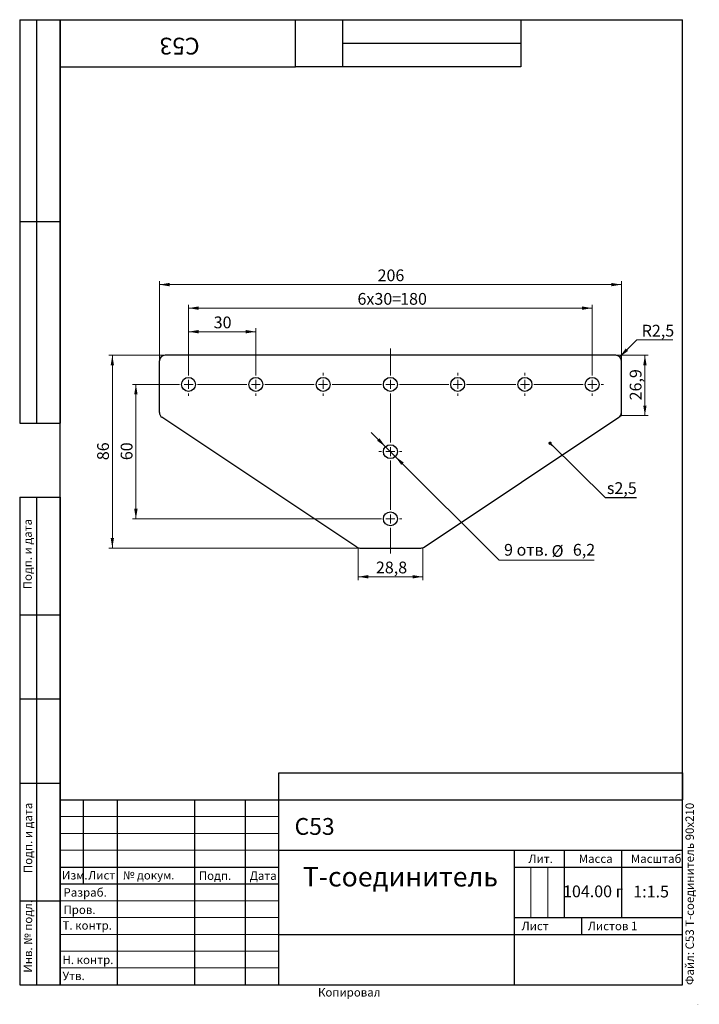
# Model space of a CAD drawing. Units: millimetres. Extents: x 8 to 210, y -1 to 292.
import ezdxf

# ---------------------------------------------------------------- set-up
doc = ezdxf.new("R2010")
doc.units = ezdxf.units.MM
doc.header["$PDSIZE"] = -1
doc.styles.add('SLDTEXTSTYLE0', font='TXT', dxfattribs={"width": 0.7, "bigfont": 'bigfont'})
doc.styles.add('SLDTEXTSTYLE1', font='TXT', dxfattribs={"width": 0.7})
doc.dimstyles.new('SLDDIMSTYLE0', dxfattribs={"dimtxt": 3.5, "dimasz": 3, "dimexe": 0, "dimexo": 0.0625, "dimgap": 0.875, "dimtad": 2, "dimdec": 1, "dimlfac": 1.5, "dimrnd": 1e-09, "dimzin": 12, "dimdsep": 46, "dimtxsty": 'SLDTEXTSTYLE1', "dimsah": 1, "dimcen": 0.09, "dimadec": 0, "dimazin": 3, "dimtfac": 1, "dimtdec": 1, "dimtofl": 0, "dimtmove": 0, "dimatfit": 3, "dimfxl": 0, "dimfrac": 2, "dimtolj": 1, "dimtzin": 12, "dimarcsym": 0})
doc.dimstyles.new('SLDDIMSTYLE1', dxfattribs={"dimtxt": 3.5, "dimasz": 3, "dimexe": 0, "dimexo": 0.0625, "dimgap": 0.875, "dimtad": 0, "dimtih": 1, "dimtoh": 1, "dimdec": 1, "dimlfac": 1.5, "dimrnd": 1e-09, "dimzin": 12, "dimdsep": 46, "dimtxsty": 'SLDTEXTSTYLE1', "dimsah": 1, "dimcen": 0, "dimadec": 0, "dimazin": 3, "dimtfac": 1, "dimtdec": 1, "dimtmove": 0, "dimatfit": 3, "dimfxl": 0, "dimfrac": 2, "dimtolj": 1, "dimtzin": 12, "dimarcsym": 0})
doc.dimstyles.new('SLDDIMSTYLE2', dxfattribs={"dimtxt": 3.5, "dimasz": 3, "dimexe": 0, "dimexo": 0.0625, "dimgap": 0.875, "dimtad": 0, "dimtih": 1, "dimtoh": 1, "dimdec": 1, "dimlfac": 1.5, "dimrnd": 1e-09, "dimzin": 12, "dimdsep": 46, "dimtxsty": 'SLDTEXTSTYLE1', "dimsah": 1, "dimcen": 0, "dimadec": 0, "dimazin": 3, "dimtfac": 1, "dimtdec": 1, "dimtofl": 0, "dimtmove": 0, "dimatfit": 3, "dimfxl": 0, "dimfrac": 2, "dimtolj": 1, "dimtzin": 12, "dimarcsym": 0})
doc.dimstyles.new('SLDDIMSTYLE3', dxfattribs={"dimtxt": 0.18, "dimasz": 1, "dimexe": 0, "dimexo": 0.0625, "dimgap": 0, "dimtad": 0, "dimtih": 1, "dimtoh": 1, "dimdec": 0, "dimrnd": 1e-09, "dimzin": 0, "dimdsep": 46, "dimtxsty": 'Standard', "dimblk1": 'DOT', "dimblk2": 'DOT', "dimsah": 1, "dimcen": 0.09, "dimadec": 0, "dimazin": 0, "dimtfac": 1, "dimtdec": 0, "dimtofl": 0, "dimtmove": 0, "dimatfit": 3, "dimldrblk": 'DOT', "dimfxl": 0, "dimfrac": 2, "dimtolj": 1, "dimtzin": 0, "dimarcsym": 0})

# ---------------------------------------------------------------- blocks, each defined once
blk = doc.blocks.new('SW_NOTE_0')
at = {"color": 0, "linetype": 'Continuous', "lineweight": 0, "insert": (27.74, 7.48), "char_height": 5.8208, "attachment_point": 2, "style": 'SLDTEXTSTYLE0'}
blk.add_mtext('Т-соединитель', dxfattribs=at)
blk = doc.blocks.new('_D')
at = {"color": 7, "linetype": 'Continuous', "lineweight": 0}
for p, q in [((108.61, 134.88), (108.61, 125.34)), ((127.8, 134.88), (127.8, 125.34)), ((127.8, 126.34), (108.61, 126.34))]:
    blk.add_line(p, q, dxfattribs=at)
at = {"color": 7, "linetype": 'Continuous', "lineweight": 18}
for points in [[(108.61, 126.34), (111.61, 125.84), (111.61, 126.84)], [(127.8, 126.34), (124.8, 126.84), (124.8, 125.84)]]:
    blk.add_solid(points, dxfattribs=at)
at = {"color": 7, "linetype": 'Continuous', "lineweight": 18, "insert": (113.9, 130.85), "char_height": 3.5, "attachment_point": 1, "style": 'SLDTEXTSTYLE1'}
blk.add_mtext('28,8', dxfattribs=at)
blk = doc.blocks.new('_D_1')
at = {"color": 7, "linetype": 'Continuous', "lineweight": 0}
for p, q in [((185.21, 192.22), (194.87, 192.22)), ((193.87, 174.26), (193.87, 192.22)), ((186.87, 174.26), (194.87, 174.26))]:
    blk.add_line(p, q, dxfattribs=at)
at = {"color": 7, "linetype": 'Continuous', "lineweight": 18}
for points in [[(193.87, 192.22), (193.37, 189.22), (194.37, 189.22)], [(193.87, 174.26), (194.37, 177.26), (193.37, 177.26)]]:
    blk.add_solid(points, dxfattribs=at)
at = {"color": 7, "linetype": 'Continuous', "lineweight": 18, "insert": (189.36, 178.8), "char_height": 3.5, "attachment_point": 1, "rotation": 90, "style": 'SLDTEXTSTYLE1'}
blk.add_mtext('26,9', dxfattribs=at)
blk = doc.blocks.new('_D_2')
at = {"color": 7, "linetype": 'Continuous', "lineweight": 0}
for p, q in [((116.75, 165.01), (112.5, 169.25)), ((116.75, 165.01), (119.67, 162.09)), ((119.67, 162.09), (150.5, 131.25)), ((150.5, 131.25), (178.8, 131.25))]:
    blk.add_line(p, q, dxfattribs=at)
at = {"color": 7, "linetype": 'Continuous', "lineweight": 18}
for points in [[(116.75, 165.01), (114.98, 167.48), (114.27, 166.78)], [(119.67, 162.09), (121.44, 159.61), (122.14, 160.32)]]:
    blk.add_solid(points, dxfattribs=at)
at = {"color": 7, "linetype": 'Continuous', "lineweight": 18, "char_height": 3.5, "attachment_point": 1}
for s, insert, style in [('9 отв.', (152, 136.11), 'SLDTEXTSTYLE0'), ('%%c', (166.13, 135.76), 'SLDTEXTSTYLE1'), ('6,2', (172.45, 136.11), 'SLDTEXTSTYLE1')]:
    blk.add_mtext(s, dxfattribs=dict(at, insert=insert, style=style))
blk = doc.blocks.new('_D_3')
at = {"color": 7, "linetype": 'Continuous', "lineweight": 0}
for p, q in [((58.21, 186.95), (58.21, 200.22)), ((58.21, 199.22), (78.21, 199.22)), ((78.21, 186.95), (78.21, 200.22))]:
    blk.add_line(p, q, dxfattribs=at)
at = {"color": 7, "linetype": 'Continuous', "lineweight": 18}
for points in [[(58.21, 199.22), (61.21, 198.72), (61.21, 199.72)], [(78.21, 199.22), (75.21, 199.72), (75.21, 198.72)]]:
    blk.add_solid(points, dxfattribs=at)
at = {"color": 7, "linetype": 'Continuous', "lineweight": 18, "insert": (65.67, 203.73), "char_height": 3.5, "attachment_point": 1, "style": 'SLDTEXTSTYLE1'}
blk.add_mtext('30', dxfattribs=at)
blk = doc.blocks.new('_D_4')
at = {"color": 7, "linetype": 'Continuous', "lineweight": 0}
for p, q in [((58.21, 186.95), (58.21, 207.22)), ((58.21, 206.22), (178.21, 206.22)), ((178.21, 186.95), (178.21, 207.22))]:
    blk.add_line(p, q, dxfattribs=at)
at = {"color": 7, "linetype": 'Continuous', "lineweight": 18}
for points in [[(58.21, 206.22), (61.21, 205.72), (61.21, 206.72)], [(178.21, 206.22), (175.21, 206.72), (175.21, 205.72)]]:
    blk.add_solid(points, dxfattribs=at)
at = {"color": 7, "linetype": 'Continuous', "lineweight": 18, "char_height": 3.5, "attachment_point": 1}
for s, insert, style in [('6х30=', (108.42, 210.73), 'SLDTEXTSTYLE0'), ('180', (121.11, 210.73), 'SLDTEXTSTYLE1')]:
    blk.add_mtext(s, dxfattribs=dict(at, insert=insert, style=style))
blk = doc.blocks.new('_D_5')
at = {"color": 7, "linetype": 'Continuous', "lineweight": 0}
for p, q in [((49.54, 190.55), (49.54, 214.22)), ((186.87, 190.55), (186.87, 214.22)), ((49.54, 213.22), (186.87, 213.22))]:
    blk.add_line(p, q, dxfattribs=at)
at = {"color": 7, "linetype": 'Continuous', "lineweight": 18}
for points in [[(49.54, 213.22), (52.54, 212.72), (52.54, 213.72)], [(186.87, 213.22), (183.87, 213.72), (183.87, 212.72)]]:
    blk.add_solid(points, dxfattribs=at)
at = {"color": 7, "linetype": 'Continuous', "lineweight": 18, "insert": (114.4, 217.73), "char_height": 3.5, "attachment_point": 1, "style": 'SLDTEXTSTYLE1'}
blk.add_mtext('206', dxfattribs=at)
blk = doc.blocks.new('_D_6')
at = {"color": 7, "linetype": 'Continuous', "lineweight": 0}
for p, q in [((54.81, 183.55), (41.54, 183.55)), ((42.54, 183.55), (42.54, 143.55)), ((114.81, 143.55), (41.54, 143.55))]:
    blk.add_line(p, q, dxfattribs=at)
at = {"color": 7, "linetype": 'Continuous', "lineweight": 18}
for points in [[(42.54, 183.55), (42.04, 180.55), (43.04, 180.55)], [(42.54, 143.55), (43.04, 146.55), (42.04, 146.55)]]:
    blk.add_solid(points, dxfattribs=at)
at = {"color": 7, "linetype": 'Continuous', "lineweight": 18, "insert": (38.03, 161.01), "char_height": 3.5, "attachment_point": 1, "rotation": 90, "style": 'SLDTEXTSTYLE1'}
blk.add_mtext('60', dxfattribs=at)
blk = doc.blocks.new('_D_7')
at = {"color": 7, "linetype": 'Continuous', "lineweight": 0}
for p, q in [((51.21, 192.22), (34.54, 192.22)), ((35.54, 192.22), (35.54, 134.88)), ((109.12, 134.88), (34.54, 134.88))]:
    blk.add_line(p, q, dxfattribs=at)
at = {"color": 7, "linetype": 'Continuous', "lineweight": 18}
for points in [[(35.54, 192.22), (35.04, 189.22), (36.04, 189.22)], [(35.54, 134.88), (36.04, 137.88), (35.04, 137.88)]]:
    blk.add_solid(points, dxfattribs=at)
at = {"color": 7, "linetype": 'Continuous', "lineweight": 18, "insert": (31.03, 161.01), "char_height": 3.5, "attachment_point": 1, "rotation": 90, "style": 'SLDTEXTSTYLE1'}
blk.add_mtext('86', dxfattribs=at)
blk = doc.blocks.new('_D_8')
at = {"color": 7, "linetype": 'Continuous', "lineweight": 0}
for p, q in [((186.39, 191.73), (191.42, 196.76)), ((191.42, 196.76), (202.16, 196.76))]:
    blk.add_line(p, q, dxfattribs=at)
at = {"color": 7, "linetype": 'Continuous', "lineweight": 18}
blk.add_solid([(186.39, 191.73), (188.86, 193.49), (188.15, 194.2)], dxfattribs=at)
at = {"color": 7, "linetype": 'Continuous', "lineweight": 18, "insert": (192.92, 201.27), "char_height": 3.5, "attachment_point": 1, "style": 'SLDTEXTSTYLE1'}
blk.add_mtext('R2,5', dxfattribs=at)
blk = doc.blocks.new('_Dot')
at = {"color": 0, "linetype": 'ByBlock', "lineweight": -2}
blk.add_line((-0.5, 0), (-1, 0), dxfattribs=at)
at = {"color": 0, "linetype": 'ByBlock', "const_width": 0.5}
blk.add_lwpolyline([(-0.25, 0, 1), (0.25, 0, 1)], format="xyb", close=True, dxfattribs=at)
blk = doc.blocks.new('SW_CENTERMARKSYMBOL_0')
at = {"color": 0, "linetype": 'Continuous', "lineweight": 18}
for p, q in [((-60, 2.67), (-60, 10.71)), ((-120, 2.67), (-120, 3.4)), ((-100, 2.67), (-100, 3.4)), ((-80, 2.67), (-80, 3.4)), ((-40, 2.67), (-40, 3.4)), ((-20, 2.67), (-20, 3.4)), ((0, 2.67), (0, 3.4)), ((-122.67, 0), (-123.4, 0)), ((-120, 0), (-121.33, 0)), ((-120, 0), (-120, 1.33)), ((-120, 0), (-120, -1.33)), ((-120, 0), (-118.67, 0)), ((-102.67, 0), (-117.33, 0)), ((-100, 0), (-101.33, 0)), ((-100, 0), (-100, 1.33)), ((-100, 0), (-100, -1.33)), ((-100, 0), (-98.67, 0)), ((-82.67, 0), (-97.33, 0)), ((-80, 0), (-81.33, 0)), ((-80, 0), (-80, 1.33)), ((-80, 0), (-80, -1.33)), ((-80, 0), (-78.67, 0)), ((-62.67, 0), (-77.33, 0)), ((-60, 0), (-61.33, 0)), ((-60, 0), (-60, 1.33)), ((-60, 0), (-60, -1.33)), ((-60, 0), (-58.67, 0)), ((-42.67, 0), (-57.33, 0)), ((-40, 0), (-41.33, 0)), ((-40, 0), (-40, 1.33)), ((-40, 0), (-40, -1.33)), ((-40, 0), (-38.67, 0)), ((-22.67, 0), (-37.33, 0)), ((-20, 0), (-21.33, 0)), ((-20, 0), (-20, 1.33)), ((-20, 0), (-20, -1.33)), ((-20, 0), (-18.67, 0)), ((-2.67, 0), (-17.33, 0)), ((0, 0), (-1.33, 0)), ((0, 0), (0, 1.33)), ((0, 0), (0, -1.33)), ((0, 0), (1.33, 0)), ((2.67, 0), (3.4, 0)), ((-120, -2.67), (-120, -3.4)), ((-100, -2.67), (-100, -3.4)), ((-80, -2.67), (-80, -3.4)), ((-60, -2.67), (-60, -17.33)), ((-40, -2.67), (-40, -3.4)), ((-20, -2.67), (-20, -3.4)), ((0, -2.67), (0, -3.4)), ((-62.67, -20), (-63.4, -20)), ((-60, -20), (-61.33, -20)), ((-60, -20), (-60, -18.67)), ((-60, -20), (-60, -21.33)), ((-60, -20), (-58.67, -20)), ((-57.33, -20), (-56.6, -20)), ((-60, -22.67), (-60, -37.33)), ((-62.67, -40), (-63.4, -40)), ((-60, -40), (-61.33, -40)), ((-60, -40), (-60, -38.67)), ((-60, -40), (-60, -41.33)), ((-60, -40), (-58.67, -40)), ((-57.33, -40), (-56.6, -40)), ((-60, -42.67), (-60, -50.34))]:
    blk.add_line(p, q, dxfattribs=at)

msp = doc.modelspace()

# ---------------------------------------------------------------- linework, layer by layer
at = {"color": 7, "linetype": 'Continuous', "lineweight": 25}
for p, q in [((8, 292), (20, 292)), ((8, 292), (8, 172)), ((13, 292), (13, 172)), ((20, 5), (20, 292)), ((20, 292), (205, 292)), ((20, 278), (20, 292)), ((20, 292), (90, 292)), ((20, 292), (20, 172)), ((90, 278), (90, 292)), ((90, 292), (157, 292)), ((104, 292), (104, 278)), ((157, 292), (157, 278)), ((205, 5), (205, 292)), ((104, 285), (157, 285)), ((20, 278), (90, 278)), ((157, 278), (90, 278)), ((8, 232), (20, 232)), ((49.541, 175.154), (49.541, 190.549)), ((185.207, 192.215), (51.207, 192.215)), ((186.874, 175.154), (186.874, 190.549)), ((108.191, 135.162), (50.283, 173.767)), ((128.223, 135.162), (186.132, 173.767)), ((8, 172), (20, 172)), ((8, 150), (20, 150)), ((8, 150), (8, 5)), ((13, 150), (13, 5)), ((20, 150), (20, 5)), ((109.116, 134.882), (127.299, 134.882)), ((8, 115), (20, 115)), ((8, 90), (20, 90)), ((85, 60), (85, 68)), ((85, 68), (205, 68)), ((205, 68), (205, 60)), ((8, 65), (20, 65)), ((20, 5), (20, 60)), ((20, 60), (205, 60)), ((27, 35), (27, 60)), ((37, 60), (37, 5)), ((60, 60), (60, 5)), ((75, 60), (75, 5)), ((85, 5), (85, 60)), ((205, 5), (205, 60)), ((85, 45), (205, 45)), ((155, 45), (155, 5)), ((170, 25), (170, 45)), ((187, 25), (187, 45)), ((20, 40), (85, 40)), ((155, 40), (205, 40)), ((20, 35), (85, 35)), ((8, 30), (20, 30)), ((155, 25), (205, 25)), ((175, 25), (175, 20)), ((85, 20), (205, 20)), ((8, 5), (20, 5)), ((20, 5), (205, 5)), ((20, 5), (205, 5))]:
    msp.add_line(p, q, dxfattribs=at)
at = {"color": 7, "linetype": 'Continuous', "lineweight": 18}
for p, q in [((186.132, 173.767), (186.874, 174.262)), ((186.874, 174.262), (186.874, 175.154)), ((108.191, 135.162), (108.611, 134.882)), ((108.611, 134.882), (109.116, 134.882)), ((127.299, 134.882), (127.803, 134.882)), ((127.803, 134.882), (128.223, 135.162)), ((20, 55), (85, 55)), ((20, 50), (85, 50)), ((20, 45), (85, 45)), ((160, 40), (160, 25)), ((165, 40), (165, 25)), ((20, 30), (85, 30)), ((20, 25), (85, 25)), ((20, 20), (85, 20)), ((20, 15), (85, 15)), ((20, 10), (85, 10))]:
    msp.add_line(p, q, dxfattribs=at)
at = {"color": 7, "linetype": 'Continuous', "lineweight": 25}
for centre in [(58.207, 183.549), (78.207, 183.549), (98.207, 183.549), (118.207, 183.549), (138.207, 183.549), (158.207, 183.549), (178.207, 183.549), (118.207, 163.549), (118.207, 143.549)]:
    msp.add_circle(centre, 2.067, dxfattribs=at)
for centre, start, end in [((51.207, 190.549), 90, 180), ((185.207, 190.549), 0, 90), ((51.207, 175.154), 180, 236.30993), ((185.207, 175.154), 303.69007, 0), ((109.116, 136.549), 236.30993, 270), ((127.299, 136.549), 270, 303.69007)]:
    msp.add_arc(centre, 1.667, start, end, dxfattribs=at)
at = {"color": 7, "linetype": 'Continuous', "lineweight": 0}
for p in [(186.874, 174.262), (108.611, 134.882), (127.803, 134.882)]:
    msp.add_point(p, dxfattribs=at)

# ---------------------------------------------------------------- block references
at = {"color": 7, "linetype": 'Continuous', "lineweight": 18}
msp.add_blockref('SW_CENTERMARKSYMBOL_0', (178.207, 183.549), dxfattribs=at)
at = {"color": 7, "linetype": 'Continuous', "lineweight": 0}
msp.add_blockref('SW_NOTE_0', (93.425, 32.572), dxfattribs=at)

# ---------------------------------------------------------------- texts
for s, insert, char_height, attachment_point, rotation, style in [('C53', (55.526, 281.64), 5, 2, 180, 'SLDTEXTSTYLE1'), ('Подп. и дата', (9.102, 122.618), 2.5, 1, 90, 'SLDTEXTSTYLE0'), ('Подп. и дата', (9.22, 38.226), 2.5, 1, 90, 'SLDTEXTSTYLE0'), ('Файл: C53 Т-соединитель 90х210', (205.937, 4.941), 2.5, 1, 90, 'SLDTEXTSTYLE0'), ('Инв. № подл.', (9.205, 8.609), 2.5, 1, 90, 'SLDTEXTSTYLE0')]:
    msp.add_mtext(s, dxfattribs=dict(at, insert=insert, char_height=char_height, attachment_point=attachment_point, rotation=rotation, style=style))
for s, insert, char_height, attachment_point, style in [('s2,5', (182.573, 154.453), 3.5, 1, 'SLDTEXTSTYLE1'), ('C53', (95.668, 54.592), 5, 2, 'SLDTEXTSTYLE1'), ('Масштаб', (189.706, 43.743), 2.5, 1, 'SLDTEXTSTYLE0'), ('Лит.', (159.241, 43.743), 2.5, 1, 'SLDTEXTSTYLE0'), ('Масса', (174.197, 43.743), 2.5, 1, 'SLDTEXTSTYLE0'), ('Изм.', (20.563, 38.821), 2.5, 1, 'SLDTEXTSTYLE0'), ('Лист', (28.365, 38.821), 2.5, 1, 'SLDTEXTSTYLE0'), ('№ докум.', (38.707, 38.821), 2.5, 1, 'SLDTEXTSTYLE0'), ('Подп.', (61.26, 38.698), 2.5, 1, 'SLDTEXTSTYLE0'), ('Дата', (76.379, 38.698), 2.5, 1, 'SLDTEXTSTYLE0'), ('Разраб.', (21.018, 33.711), 2.5, 1, 'SLDTEXTSTYLE0'), ('104.00 г', (178.446, 34.533), 3.5, 2, 'SLDTEXTSTYLE0'), ('1:1.5', (195.718, 34.483), 3.5, 2, 'SLDTEXTSTYLE1'), ('Пров.', (21.018, 28.564), 2.5, 1, 'SLDTEXTSTYLE0'), ('Т. контр.', (20.738, 23.902), 2.5, 1, 'SLDTEXTSTYLE0'), ('Лист', (157.205, 23.728), 2.5, 1, 'SLDTEXTSTYLE0'), ('Листов 1', (176.921, 23.728), 2.5, 1, 'SLDTEXTSTYLE0'), ('Н. контр.', (20.738, 13.669), 2.5, 1, 'SLDTEXTSTYLE0'), ('Утв.', (20.738, 8.895), 2.5, 1, 'SLDTEXTSTYLE0'), ('Копировал', (96.68, 4.011), 2.5, 1, 'SLDTEXTSTYLE0'), ('Версия 3', (209.458, -0.671), 0.1, 1, 'SLDTEXTSTYLE0')]:
    msp.add_mtext(s, dxfattribs=dict(at, insert=insert, char_height=char_height, attachment_point=attachment_point, style=style))

# ---------------------------------------------------------------- dimensions: what is measured, and where the dimension line sits
at = {"color": 7, "linetype": 'Continuous', "lineweight": 18}
for base, p1, p2, angle, picture, middle in [((186.874, 213.215), (49.541, 190.549), (186.874, 190.549), 0, '_D_5', (118.207, 213.215)), ((35.541, 134.882), (51.207, 192.215), (109.116, 134.882), 90, '_D_7', (35.541, 163.549)), ((193.874, 192.215), (186.874, 174.262), (185.207, 192.215), 90, '_D_1', (193.874, 183.239)), ((42.541, 143.549), (54.807, 183.549), (114.807, 143.549), 90, '_D_6', (42.541, 163.549))]:
    dim = msp.add_linear_dim(base=base, p1=p1, p2=p2, angle=angle, dimstyle='SLDDIMSTYLE0', dxfattribs=at)
    dim.commit()
    dim.dimension.update_dxf_attribs({"geometry": picture, "text_midpoint": middle, "dimtype": 160})
dim = msp.add_linear_dim(base=(178.207, 206.215), p1=(58.207, 186.949), p2=(178.207, 186.949), text='6х30=<>', dimstyle='SLDDIMSTYLE0', dxfattribs=at)
dim.commit()
dim.dimension.update_dxf_attribs({"geometry": '_D_4', "text_midpoint": (118.207, 206.215), "dimtype": 160})
for base, p1, p2, picture, middle in [((78.207, 199.215), (58.207, 186.949), (78.207, 186.949), '_D_3', (68.207, 199.215)), ((108.611, 126.341), (127.803, 134.882), (108.611, 134.882), '_D', (118.337, 126.341))]:
    dim = msp.add_linear_dim(base=base, p1=p1, p2=p2, dimstyle='SLDDIMSTYLE0', dxfattribs=at)
    dim.commit()
    dim.dimension.update_dxf_attribs({"geometry": picture, "text_midpoint": middle, "dimtype": 160})
dim = msp.add_radius_dim(center=(185.207, 190.549), mpoint=(186.386, 191.727), dimstyle='SLDDIMSTYLE2', dxfattribs=at)
dim.commit()
dim.dimension.update_dxf_attribs({"geometry": '_D_8', "text_midpoint": (197.537, 200.083), "dimtype": 164})
dim = msp.add_diameter_dim_2p(p1=(119.669, 162.087), p2=(116.746, 165.01), text='9 отв.<>', dimstyle='SLDDIMSTYLE1', dxfattribs=at)
dim.commit()
dim.dimension.update_dxf_attribs({"geometry": '_D_2', "text_midpoint": (165.399, 134.753), "dimtype": 163})

# ---------------------------------------------------------------- leaders
at = {"color": 7, "linetype": 'Continuous', "lineweight": 0}
msp.add_leader([(165.682, 166.048), (182.008, 149.944), (191.395, 149.944)], dimstyle='SLDDIMSTYLE3', dxfattribs=at)

doc.saveas('drawing.dxf')
